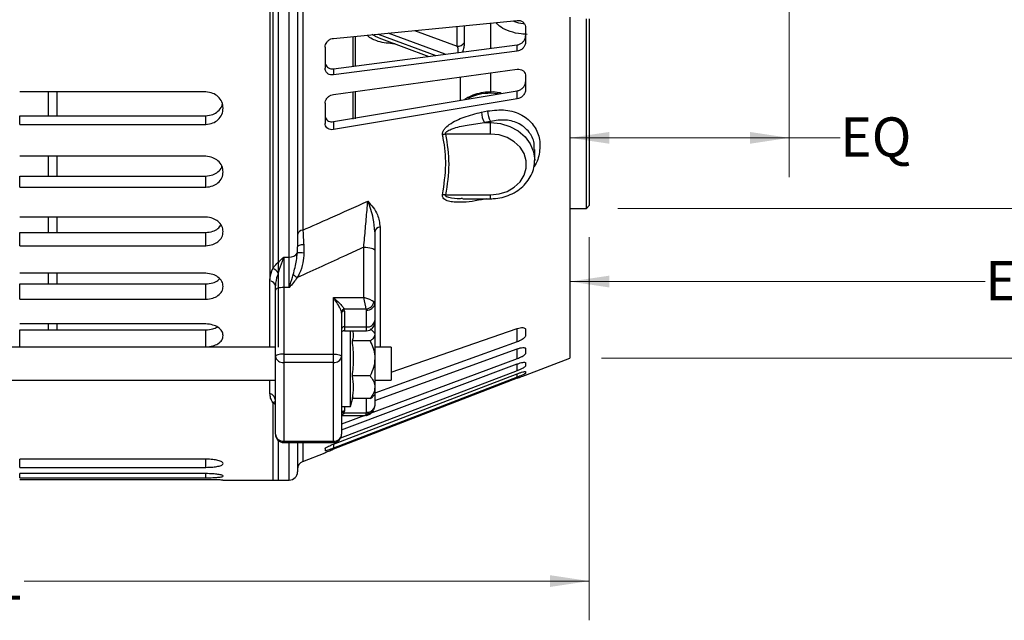
# Model space of a CAD drawing. Units: inches. Extents: x -0.1 to 17.5, y 0 to 10.8.
# Drawn here: x 4.8 to 7.3, y 3.6 to 5.2 of the extents above; entities that cross this region are included whole.
import ezdxf

# ---------------------------------------------------------------- set-up
doc = ezdxf.new("R2010")
doc.units = ezdxf.units.IN
doc.header["$MEASUREMENT"] = 0
doc.linetypes.add('SLD-Solid', pattern=[0])
doc.layers.add('DIMENSION', color=5, linetype='SLD-Solid')
doc.styles.add('SLDTEXTSTYLE0', font='ARIAL.TTF', dxfattribs={"width": 0.948})
doc.dimstyles.new('SLDDIMSTYLE1', dxfattribs={"dimtxt": 0.1, "dimasz": 0.1, "dimexe": 0, "dimexo": 0.0625, "dimgap": 0.025, "dimtad": 0, "dimtih": 1, "dimtoh": 1, "dimlfac": 2.8, "dimrnd": 1e-09, "dimzin": 12, "dimdsep": 46, "dimtxsty": 'SLDTEXTSTYLE0', "dimsah": 1, "dimcen": 0.09, "dimadec": 0, "dimazin": 3, "dimtfac": 1, "dimtofl": 0, "dimtmove": 0, "dimatfit": 3, "dimfxl": 1, "dimfrac": 2, "dimtolj": 1, "dimtzin": 12, "dimarcsym": 0})
doc.dimstyles.new('SLDDIMSTYLE4', dxfattribs={"dimtxt": 0.1, "dimasz": 0.1, "dimexe": 0, "dimexo": 0.0625, "dimgap": 0.025, "dimtad": 0, "dimtih": 1, "dimtoh": 1, "dimdec": 4, "dimlfac": 2.8, "dimrnd": 1e-09, "dimzin": 4, "dimdsep": 46, "dimtxsty": 'SLDTEXTSTYLE0', "dimsah": 1, "dimcen": 0.09, "dimadec": 0, "dimazin": 1, "dimtfac": 1, "dimtdec": 4, "dimtofl": 0, "dimtmove": 0, "dimatfit": 3, "dimfxl": 1, "dimfrac": 2, "dimtolj": 1, "dimtzin": 12, "dimarcsym": 0})
doc.dimstyles.new('SLDDIMSTYLE5', dxfattribs={"dimtxt": 0.1, "dimasz": 0.1, "dimexe": 0, "dimexo": 0.0625, "dimgap": 0.025, "dimtad": 0, "dimtih": 1, "dimtoh": 1, "dimlfac": 2.8, "dimrnd": 1e-09, "dimzin": 4, "dimdsep": 46, "dimtxsty": 'SLDTEXTSTYLE0', "dimsah": 1, "dimcen": 0.09, "dimadec": 0, "dimazin": 1, "dimtfac": 1, "dimtofl": 0, "dimtmove": 0, "dimatfit": 3, "dimfxl": 1, "dimfrac": 2, "dimtolj": 1, "dimtzin": 12, "dimarcsym": 0})

# ---------------------------------------------------------------- blocks, each defined once
blk = doc.blocks.new('_D_1')
at = {"color": 7, "linetype": 'SLD-Solid', "lineweight": 18}
for p, q in [((6.2899, 4.6031), (6.2899, 3.6261)), ((3.1417, 4.3848), (3.1417, 3.6261)), ((3.1417, 3.7261), (4.5821, 3.7261)), ((6.2899, 3.7261), (4.8495, 3.7261))]:
    blk.add_line(p, q, dxfattribs=at)
for points in [[(3.1417, 3.7261), (3.2417, 3.7111), (3.2417, 3.7411)], [(6.2899, 3.7261), (6.1899, 3.7411), (6.1899, 3.7111)]]:
    blk.add_solid(points, dxfattribs=at)
at = {"color": 7, "linetype": 'SLD-Solid', "lineweight": 18, "insert": (4.5821, 3.7783), "char_height": 0.1, "attachment_point": 1, "style": 'SLDTEXTSTYLE0'}
blk.add_mtext('8.81', dxfattribs=at)
blk = doc.blocks.new('_D_2')
at = {"color": 7, "linetype": 'SLD-Solid', "lineweight": 18}
for p, q in [((6.7996, 5.1852), (6.7996, 4.7559)), ((6.2407, 4.8559), (6.7996, 4.8559)), ((6.7996, 4.8559), (6.9296, 4.8559))]:
    blk.add_line(p, q, dxfattribs=at)
for points in [[(6.2407, 4.8559), (6.3407, 4.8409), (6.3407, 4.8709)], [(6.7996, 4.8559), (6.6996, 4.8709), (6.6996, 4.8409)]]:
    blk.add_solid(points, dxfattribs=at)
at = {"color": 7, "linetype": 'SLD-Solid', "lineweight": 18, "insert": (6.9296, 4.9081), "char_height": 0.1, "attachment_point": 1, "style": 'SLDTEXTSTYLE0'}
blk.add_mtext('EQ', dxfattribs=at)
blk = doc.blocks.new('_D_3')
at = {"color": 7, "linetype": 'SLD-Solid', "lineweight": 18}
for p, q in [((8.3618, 5.2337), (8.3618, 4.3896)), ((6.2407, 4.4896), (7.2993, 4.4896)), ((8.3618, 4.4896), (7.4748, 4.4896))]:
    blk.add_line(p, q, dxfattribs=at)
for points in [[(6.2407, 4.4896), (6.3407, 4.4746), (6.3407, 4.5046)], [(8.3618, 4.4896), (8.2618, 4.5046), (8.2618, 4.4746)]]:
    blk.add_solid(points, dxfattribs=at)
at = {"color": 7, "linetype": 'SLD-Solid', "lineweight": 18, "insert": (7.2993, 4.5418), "char_height": 0.1, "attachment_point": 1, "style": 'SLDTEXTSTYLE0'}
blk.add_mtext('ET', dxfattribs=at)
blk = doc.blocks.new('_D_10')
at = {"layer": 'DIMENSION'}
for p, q in [((7.3871, 5.6596), (7.3871, 5.3025)), ((7.3871, 5.0667), (7.3871, 5.3025)), ((7.5121, 5.0667), (7.3871, 5.0667))]:
    blk.add_line(p, q, dxfattribs=at)
for points in [[(7.3871, 5.6596), (7.3721, 5.5596), (7.4021, 5.5596)], [(7.3871, 5.3025), (7.4021, 5.4025), (7.3721, 5.4025)]]:
    blk.add_solid(points, dxfattribs=at)
at = {"layer": 'DIMENSION', "char_height": 0.1, "attachment_point": 1, "style": 'SLDTEXTSTYLE0'}
for s, insert in [('%%c', (7.5121, 5.111)), ('1.0000', (7.6578, 5.1113))]:
    blk.add_mtext(s, dxfattribs=dict(at, insert=insert))
blk = doc.blocks.new('_D_11')
at = {"color": 7, "linetype": 'SLD-Solid', "lineweight": 18}
for p, q in [((6.3629, 6.286), (9.2697, 6.286)), ((9.1697, 6.286), (9.1697, 5.4583)), ((9.1697, 4.6761), (9.1697, 5.2891)), ((6.3629, 4.6761), (9.2697, 4.6761))]:
    blk.add_line(p, q, dxfattribs=at)
for points in [[(9.1697, 6.286), (9.1547, 6.186), (9.1847, 6.186)], [(9.1697, 4.6761), (9.1847, 4.7761), (9.1547, 4.7761)]]:
    blk.add_solid(points, dxfattribs=at)
at = {"color": 7, "linetype": 'SLD-Solid', "lineweight": 18, "char_height": 0.1, "attachment_point": 1, "style": 'SLDTEXTSTYLE0'}
for s, insert in [('%%c', (8.9632, 5.418)), ('4.50', (9.109, 5.4183))]:
    blk.add_mtext(s, dxfattribs=dict(at, insert=insert))
blk = doc.blocks.new('_D_12')
at = {"color": 7, "linetype": 'SLD-Solid', "lineweight": 18}
for p, q in [((6.3207, 6.6676), (9.5775, 6.6676)), ((9.4775, 6.6676), (9.4775, 5.854)), ((9.4775, 4.2946), (9.4775, 5.6848)), ((6.3207, 4.2946), (9.5775, 4.2946))]:
    blk.add_line(p, q, dxfattribs=at)
for points in [[(9.4775, 6.6676), (9.4625, 6.5676), (9.4925, 6.5676)], [(9.4775, 4.2946), (9.4925, 4.3946), (9.4625, 4.3946)]]:
    blk.add_solid(points, dxfattribs=at)
at = {"color": 7, "linetype": 'SLD-Solid', "lineweight": 18, "char_height": 0.1, "attachment_point": 1, "style": 'SLDTEXTSTYLE0'}
for s, insert in [('%%c', (9.2709, 5.8137)), ('6.64', (9.4167, 5.814))]:
    blk.add_mtext(s, dxfattribs=dict(at, insert=insert))

msp = doc.modelspace()

# ---------------------------------------------------------------- linework, layer by layer
at = {"color": 7, "linetype": 'SLD-Solid', "lineweight": 25}
for p, q in [((5.496874, 6.639872), (5.496874, 4.322269)), ((5.475783, 6.470501), (5.475783, 4.491641)), ((5.482813, 6.438885), (5.482813, 4.523257)), ((5.524996, 4.552069), (5.524996, 6.410072)), ((5.546087, 6.384115), (5.546087, 4.578027)), ((5.559566, 6.34152), (5.559566, 4.620621)), ((5.637482, 5.109374), (6.106407, 5.155248)), ((6.240687, 5.163157), (6.240687, 4.294575)), ((6.28287, 4.676093), (6.28287, 5.158897)), ((6.2899, 5.159177), (6.2899, 4.683124)), ((6.127498, 5.137008), (6.127498, 5.099951)), ((5.687397, 5.112878), (5.687397, 5.036751)), ((5.75312, 5.111047), (5.881004, 5.063596)), ((5.61639, 5.086993), (5.61639, 5.033442)), ((5.637482, 5.031916), (6.106407, 5.092918)), ((6.106407, 5.077206), (5.637482, 5.016204)), ((6.106407, 5.077206), (6.106407, 5.092918)), ((5.637482, 5.031916), (5.637482, 5.016204)), ((5.637482, 4.966513), (6.106407, 5.030701)), ((5.960879, 5.01078), (5.960879, 4.951487)), ((6.127498, 5.014004), (6.127498, 4.978363)), ((5.312327, 4.973343), (4.837777, 4.973343)), ((5.637482, 4.897186), (6.106407, 4.975923)), ((5.687397, 4.971785), (5.687397, 4.903439)), ((6.106407, 4.955643), (6.106407, 4.975923)), ((6.106407, 4.955643), (5.637482, 4.876906)), ((5.61639, 4.944023), (5.61639, 4.892519)), ((6.015069, 4.921224), (6.030601, 4.924417)), ((4.837777, 4.912243), (5.312327, 4.912243)), ((4.837777, 4.890045), (4.837777, 4.912243)), ((5.312327, 4.890045), (5.312327, 4.912243)), ((5.637482, 4.897186), (5.637482, 4.876906)), ((6.038213, 4.897895), (6.02268, 4.894692)), ((6.038213, 4.897895), (6.038213, 4.894692)), ((4.837777, 4.890045), (5.312327, 4.890045)), ((6.02268, 4.894692), (6.038213, 4.894692)), ((6.038213, 4.865629), (6.038213, 4.894692)), ((6.038213, 4.865629), (5.923433, 4.865629)), ((6.150699, 4.799299), (6.150699, 4.825946)), ((5.312327, 4.80886), (4.837777, 4.80886)), ((4.837777, 4.758285), (5.312327, 4.758285)), ((4.837777, 4.730079), (4.837777, 4.758285)), ((5.312327, 4.730079), (5.312327, 4.758285)), ((4.837777, 4.730079), (5.312327, 4.730079)), ((5.923433, 4.710615), (6.038213, 4.710615)), ((5.967775, 4.700701), (6.038213, 4.700701)), ((6.240687, 4.676093), (6.28287, 4.676093)), ((6.28287, 4.676093), (6.2899, 4.683124)), ((5.312327, 4.653983), (4.837777, 4.653983)), ((4.837777, 4.614657), (5.312327, 4.614657)), ((4.837777, 4.580845), (4.837777, 4.614657)), ((5.312327, 4.580845), (5.312327, 4.614657)), ((5.742937, 4.616472), (5.742937, 4.568878)), ((4.837777, 4.580845), (5.312327, 4.580845)), ((5.545637, 4.562465), (5.546087, 4.578027)), ((5.561817, 4.58359), (5.562357, 4.56188)), ((5.714816, 4.448929), (5.714816, 4.577334)), ((5.742937, 4.568878), (5.742937, 4.433215)), ((5.510935, 4.552069), (5.524996, 4.552069)), ((5.510935, 4.552069), (5.510935, 4.474362)), ((5.524996, 4.474362), (5.524996, 4.552069)), ((5.312327, 4.510927), (4.837777, 4.510927)), ((4.837777, 4.48341), (5.312327, 4.48341)), ((4.837777, 4.444477), (4.837777, 4.48341)), ((5.312327, 4.444477), (5.312327, 4.48341)), ((5.475783, 4.322269), (5.475783, 4.491641)), ((5.489844, 4.46802), (5.489844, 4.478492)), ((5.510935, 4.474362), (5.510935, 4.304735)), ((5.524996, 4.474362), (5.510935, 4.474362)), ((4.837777, 4.444477), (5.312327, 4.444477)), ((5.489844, 4.298393), (5.489844, 4.46802)), ((5.637482, 4.448929), (5.714816, 4.448929)), ((5.637482, 4.304735), (5.637482, 4.448929)), ((5.721311, 4.41893), (5.66486, 4.41893)), ((5.742937, 4.433215), (5.742937, 4.390145)), ((5.658573, 4.409077), (5.658573, 4.298393)), ((5.665603, 4.414462), (5.665603, 4.373988)), ((5.721846, 4.373988), (5.721846, 4.417058)), ((5.312327, 4.381735), (4.837777, 4.381735)), ((5.665603, 4.373988), (5.721846, 4.373988)), ((5.742937, 4.390145), (5.742937, 4.385211)), ((5.742937, 4.385211), (5.742937, 4.35858)), ((5.785119, 4.258623), (6.106407, 4.369617)), ((6.127498, 4.367762), (6.127498, 4.351812)), ((4.837777, 4.366422), (5.312327, 4.366422)), ((4.837777, 4.322924), (4.837777, 4.366422)), ((5.312327, 4.322924), (5.312327, 4.366422)), ((5.665603, 4.36412), (5.721846, 4.36412)), ((5.680894, 4.171337), (5.680894, 4.36412)), ((5.68771, 4.363401), (5.687517, 4.36412)), ((5.743215, 4.358301), (5.738196, 4.363321)), ((5.743215, 4.358301), (5.743215, 4.353584)), ((5.743215, 4.353584), (5.743215, 4.293669)), ((5.489844, 4.322269), (2.508966, 4.322269)), ((4.837777, 4.322924), (5.312327, 4.322924)), ((5.731116, 4.33814), (5.685834, 4.33814)), ((5.742937, 4.186503), (6.106407, 4.31807)), ((6.106407, 4.336027), (5.743215, 4.205514)), ((5.785119, 4.322269), (5.743215, 4.322269)), ((5.785119, 4.322269), (5.785119, 4.237905)), ((6.127498, 4.318625), (6.127498, 4.306503)), ((5.489844, 4.100292), (5.489844, 4.298393)), ((5.510935, 4.304735), (5.510935, 4.283547)), ((5.510935, 4.304735), (5.637482, 4.304735)), ((5.637482, 4.283547), (5.637482, 4.304735)), ((5.658573, 4.298393), (5.658573, 4.100292)), ((6.106407, 4.292542), (5.658573, 4.125711)), ((5.743215, 4.293669), (5.743215, 4.220171)), ((6.127498, 4.250774), (6.240687, 4.294575)), ((5.637482, 4.283547), (5.510935, 4.283547)), ((5.510935, 4.283547), (5.510935, 4.08296)), ((5.637482, 4.08296), (5.637482, 4.283547)), ((5.658573, 4.11189), (6.106407, 4.279569)), ((6.127498, 4.282529), (6.127498, 4.274371)), ((5.637482, 4.075104), (6.106407, 4.254548)), ((6.106407, 4.24591), (5.637482, 4.064792)), ((6.106407, 4.243286), (5.637482, 4.061988)), ((6.106407, 4.26239), (5.655645, 4.090414)), ((5.731116, 4.249198), (5.685834, 4.249198)), ((6.127498, 4.259878), (6.127498, 4.255776)), ((6.127498, 4.250927), (6.127498, 4.250774)), ((2.508966, 4.237905), (5.489844, 4.237905)), ((5.475783, 4.203888), (5.475783, 4.237905)), ((5.743215, 4.237905), (5.785119, 4.237905)), ((5.743215, 4.220171), (5.743215, 4.201873)), ((5.680894, 4.171337), (5.687693, 4.196711)), ((5.738196, 4.196853), (5.743215, 4.201873)), ((5.742937, 4.201594), (5.742937, 4.172826)), ((5.658573, 4.171337), (5.680894, 4.171337)), ((5.731116, 4.191145), (5.685834, 4.191145)), ((5.658573, 4.148219), (5.718062, 4.148219)), ((5.66486, 4.154798), (5.721311, 4.154798)), ((5.739433, 4.160165), (5.739795, 4.16087)), ((5.739442, 4.16018), (5.739684, 4.160611)), ((5.496874, 4.084571), (5.496874, 3.983602)), ((5.510935, 4.08296), (5.637482, 4.08296)), ((5.510935, 4.079201), (5.637482, 4.079201)), ((5.546087, 4.079201), (5.546087, 4.004693)), ((5.559566, 4.031), (5.61639, 4.052989)), ((5.61639, 4.064237), (5.61639, 4.05831)), ((5.61639, 4.053264), (5.61639, 4.052989)), ((5.312327, 4.037035), (4.837777, 4.037035)), ((4.837777, 4.01592), (4.837777, 4.037035)), ((5.312327, 4.01592), (5.312327, 4.037035)), ((4.837777, 4.01592), (5.312327, 4.01592)), ((5.312327, 4.000044), (4.837777, 4.000044)), ((4.837777, 3.989464), (4.837777, 4.000044)), ((5.312327, 3.989464), (5.312327, 4.000044)), ((4.837777, 3.989464), (5.312327, 3.989464)), ((5.312327, 3.984219), (4.837777, 3.984219)), ((5.355925, 3.983602), (5.496874, 3.983602)), ((5.482813, 3.983602), (5.524996, 3.983602))]:
    msp.add_line(p, q, dxfattribs=at)
at = {"color": 8, "linetype": 'SLD-Solid', "lineweight": 25}
for p, q in [((6.038213, 5.148577), (6.038213, 5.084047)), ((5.922462, 5.068989), (5.776873, 5.12301)), ((5.844119, 5.129589), (5.952974, 5.089198)), ((5.952974, 5.089198), (5.952974, 5.140238)), ((5.971239, 5.142025), (5.971239, 5.098141)), ((5.693324, 5.113446), (5.693324, 5.037567)), ((5.751442, 5.120522), (5.898668, 5.065894)), ((5.793953, 5.095465), (5.793951, 5.095897)), ((5.79521, 5.09543), (5.793953, 5.095465)), ((6.038213, 5.021366), (6.038213, 4.97272)), ((4.911516, 4.912243), (4.911516, 4.973343)), ((4.932607, 4.973343), (4.932607, 4.912243)), ((5.693324, 4.972753), (5.693324, 4.904554)), ((6.038213, 4.97272), (6.038213, 4.969516)), ((6.058838, 4.967935), (6.038213, 4.969516)), ((4.911516, 4.758285), (4.911516, 4.80886)), ((4.932607, 4.80886), (4.932607, 4.758285)), ((6.027607, 4.700701), (6.015069, 4.698109)), ((6.015069, 4.698109), (6.015292, 4.700701)), ((6.038213, 4.700701), (6.038213, 4.710615)), ((4.911516, 4.614657), (4.911516, 4.653983)), ((4.932607, 4.653983), (4.932607, 4.614657)), ((5.756417, 4.628675), (5.756417, 4.322269)), ((4.911516, 4.48341), (4.911516, 4.510927)), ((4.932607, 4.510927), (4.932607, 4.48341)), ((4.911516, 4.366422), (4.911516, 4.381735)), ((4.932607, 4.381735), (4.932607, 4.366422)), ((5.665603, 4.373988), (5.665603, 4.36412)), ((5.721846, 4.36412), (5.721846, 4.373988)), ((6.106407, 4.336027), (6.106407, 4.369617)), ((6.106407, 4.292542), (6.106407, 4.31807)), ((6.106407, 4.26239), (6.106407, 4.279569)), ((6.106407, 4.24591), (6.106407, 4.254548)), ((5.482813, 4.181147), (5.482813, 3.983602)), ((5.665603, 4.171337), (5.665603, 4.159266)), ((5.721846, 4.15667), (5.721846, 4.191145)), ((5.510935, 4.08296), (5.510935, 4.079201)), ((5.524996, 3.983602), (5.524996, 4.079201)), ((5.559566, 4.079201), (5.559566, 4.031)), ((5.637482, 4.079201), (5.637482, 4.08296)), ((5.637482, 4.075104), (5.637482, 4.064792))]:
    msp.add_line(p, q, dxfattribs=at)
at = {"color": 8, "linetype": 'SLD-Solid', "lineweight": 25, "flags": 128}
msp.add_lwpolyline([(6.038213, 4.894692), (6.063243, 4.892301), (6.087018, 4.885245), (6.108347, 4.87388), (6.126158, 4.858776), (6.139559, 4.840689), (6.147878, 4.820526), (6.150699, 4.799299), (6.150693, 4.798324)], dxfattribs=at)
at = {"color": 7, "linetype": 'SLD-Solid', "lineweight": 25, "flags": 128}
for points in [[(6.038213, 4.710615), (6.060085, 4.712867), (6.080686, 4.719493), (6.098819, 4.730107), (6.113429, 4.744093), (6.123668, 4.760638), (6.128941, 4.77878), (6.128941, 4.797465), (6.123668, 4.815607), (6.113429, 4.832151), (6.098819, 4.846137), (6.080686, 4.856751), (6.060085, 4.863377), (6.038213, 4.865629)], [(5.561817, 4.58359), (5.558554, 4.583276), (5.555524, 4.582821), (5.552806, 4.582237), (5.550476, 4.581539), (5.548595, 4.580747), (5.547214, 4.579882), (5.54637, 4.578967), (5.546087, 4.578027)], [(5.714816, 4.577334), (5.720302, 4.577172), (5.725577, 4.576691), (5.730439, 4.575909), (5.7347, 4.574857), (5.738198, 4.573576), (5.740796, 4.572114), (5.742397, 4.570528), (5.742937, 4.568878)], [(5.510935, 4.474362), (5.50682, 4.474241), (5.502864, 4.47388), (5.499217, 4.473294), (5.496021, 4.472505), (5.493398, 4.471544), (5.491449, 4.470447), (5.490249, 4.469258), (5.489844, 4.46802)], [(5.510935, 4.304735), (5.50682, 4.304613), (5.502864, 4.304252), (5.499217, 4.303666), (5.496021, 4.302877), (5.493398, 4.301916), (5.491449, 4.30082), (5.490249, 4.29963), (5.489844, 4.298393)], [(5.637482, 4.304735), (5.641596, 4.304613), (5.645553, 4.304252), (5.649199, 4.303666), (5.652395, 4.302877), (5.655018, 4.301916), (5.656967, 4.30082), (5.658167, 4.29963), (5.658573, 4.298393)]]:
    msp.add_lwpolyline(points, dxfattribs=at)
at = {"color": 7, "linetype": 'SLD-Solid', "lineweight": 25}
for centre, radius, start, end in [((5.953533, 5.111181), 0.02199, 268.543921, 323.630741), ((6.069422, 4.92246), 0.054368, 181.302906, 210.712709), ((6.084949, 4.925661), 0.054362, 181.310757, 210.714667), ((5.929337, 4.826221), 0.039848, 98.521404, 109.827773), ((5.917882, 4.674594), 0.036446, 81.239726, 93.241454), ((5.560555, 4.605859), 0.014795, 93.833939, 167.943809), ((5.757741, 4.613666), 0.015068, 95.043841, 169.267906), ((5.527362, 4.57306), 0.021124, 263.568068, 329.896531), ((5.55141, 4.48834), 0.07435, 81.533652, 94.453694), ((5.467459, 4.489868), 0.03675, 36.830504, 65.303813), ((5.589972, 4.567113), 0.080741, 227.35403, 236.621119), ((5.665445, 4.411322), 0.00763, 94.394639, 166.822631), ((5.715887, 4.444124), 0.025771, 282.148475, 345.137388), ((5.724025, 4.436059), 0.019125, 263.459126, 351.448313), ((5.664877, 4.408129), 0.006375, 83.459126, 171.448313), ((5.664877, 4.367655), 0.006375, 83.459126, 171.448313), ((5.724025, 4.392989), 0.019125, 263.459126, 351.448313), ((5.721846, 4.385211), 0.021091, 270, 0), ((5.665603, 4.357089), 0.00703, 90, 130.498161), ((5.508274, 4.302172), 0.018814, 191.589752, 278.129371), ((5.640142, 4.302172), 0.018814, 261.870629, 348.410248), ((5.471415, 4.185959), 0.018453, 2.968193, 76.308488), ((5.724025, 4.17567), 0.019125, 263.459126, 351.448313), ((5.664877, 4.152932), 0.006375, 83.459126, 171.448313), ((5.510935, 4.100292), 0.021091, 180, 270), ((5.509223, 4.102375), 0.019491, 186.136219, 275.039395), ((5.637482, 4.100292), 0.021091, 270, 0), ((5.639194, 4.102375), 0.019491, 264.960605, 353.863781), ((5.567178, 4.01133), 0.021091, 111.155048, 180), ((5.524996, 4.004693), 0.021091, 270, 0)]:
    msp.add_arc(centre, radius, start, end, dxfattribs=at)
at = {"color": 8, "linetype": 'SLD-Solid', "lineweight": 25}
for centre, radius, start, end in [((6.037605, 4.842063), 0.127454, 89.726707, 116.098976), ((5.475065, 4.476317), 0.014938, 8.371469, 76.517211), ((5.487833, 4.164851), 0.017051, 83.227632, 107.121251), ((5.66355, 4.148698), 0.006239, 77.879212, 142.914012), ((5.726887, 4.169243), 0.015484, 248.890545, 324.178272)]:
    msp.add_arc(centre, radius, start, end, dxfattribs=at)
at = {"color": 7, "linetype": 'SLD-Solid', "lineweight": 25}
for centre, major_axis, ratio, start_param, end_param in [((5.714816, 4.440472), (-0.00674, 0.028117), 0.07111211, 3.82267967, 5.00077692), ((5.714816, 4.440472), (0.028045, -0.007309), 0.28311352, 0.46634969, 1.64444693), ((5.637482, 4.414462), (0.028121, 0), 0.6957483, 0, 0.23038697), ((5.714816, 4.417058), (0.00703, 0), 0.6957483, 0, 0.39269908), ((5.714816, 4.433215), (0.028121, 0), 0.39946642, 0, 0.39269908), ((5.637482, 4.409077), (0.021091, 0), 0.82742913, 0, 0.23038697), ((5.714816, 4.172826), (0.028121, 0), 0.8391952, 5.89048623, 6.28318531), ((5.637482, 4.159266), (0.028121, 0), 0.6957483, 6.05279833, 6.28318531), ((5.714816, 4.15667), (0.00703, 0), 0.6957483, 5.89048623, 6.28318531)]:
    msp.add_ellipse(centre, major_axis=major_axis, ratio=ratio, start_param=start_param, end_param=end_param, dxfattribs=at)
at = {"color": 8, "linetype": 'SLD-Solid', "lineweight": 25}
msp.add_ellipse((5.714816, 4.17634), major_axis=(-0.003411, 0.028112), ratio=0.21868998, start_param=3.11506728, end_param=3.81319898, dxfattribs=at)
for points, knots in [([(6.131152, 5.119733), (6.126262, 5.119996), (6.111147, 5.12081), (6.087225, 5.1262), (6.064117, 5.136482), (6.055911, 5.145711), (6.052151, 5.14994)], [0, 0, 0, 0, 0.1432306, 0.442713689, 0.744625912, 1, 1, 1, 1]), ([(6.095442, 5.154175), (6.096641, 5.153549), (6.103609, 5.149909), (6.114309, 5.147833), (6.1232, 5.147209), (6.124277, 5.147133)], [0, 0, 0, 0, 0.15446951, 0.89754314, 1, 1, 1, 1]), ([(5.793953, 5.095465), (5.779536, 5.096628), (5.759591, 5.098238), (5.736814, 5.107422), (5.726696, 5.113012), (5.723537, 5.117361), (5.723244, 5.117764)], [0, 0, 0, 0, 0.553737217, 0.766081141, 0.978337603, 1, 1, 1, 1]), ([(5.753176, 5.111187), (5.750291, 5.112195), (5.744536, 5.114207), (5.739328, 5.11746), (5.73673, 5.119083)], [0, 0, 0, 0, 0.50127754, 1, 1, 1, 1]), ([(5.971239, 5.098141), (5.971074, 5.09523), (5.97075, 5.089515), (5.968739, 5.081095), (5.96727, 5.075682), (5.967027, 5.074787)], [0, 0, 0, 0, 0.46408162, 0.91132031, 1, 1, 1, 1]), ([(5.955399, 5.073274), (5.955584, 5.074255), (5.955916, 5.076021), (5.956073, 5.079462), (5.955638, 5.084419), (5.953987, 5.087381), (5.952974, 5.089198)], [0, 0, 0, 0, 0.13866147, 0.24956855, 0.53965306, 1, 1, 1, 1]), ([(6.030601, 4.924417), (6.046128, 4.926224), (6.077162, 4.929834), (6.11868, 4.916301), (6.148835, 4.890823), (6.164734, 4.856779), (6.164195, 4.819872), (6.15747, 4.793652), (6.148741, 4.782507), (6.14847, 4.78216)], [0, 0, 0, 0, 0.1788077, 0.35739491, 0.52665436, 0.68649665, 0.84136809, 0.99506947, 1, 1, 1, 1]), ([(6.149195, 4.825932), (6.149442, 4.83155), (6.150167, 4.848029), (6.137421, 4.872168), (6.11245, 4.893431), (6.077289, 4.903892), (6.051265, 4.899898), (6.038213, 4.897895)], [0, 0, 0, 0, 0.10718166, 0.31444389, 0.53399197, 0.76627695, 1, 1, 1, 1]), ([(5.966584, 4.701073), (5.964536, 4.700952), (5.952766, 4.700259), (5.939051, 4.701438), (5.927744, 4.704782), (5.925084, 4.706288), (5.923872, 4.707369), (5.923248, 4.708466), (5.923095, 4.709572), (5.923319, 4.710264), (5.923433, 4.710615)], [0, 0, 0, 0, 0.12384349, 0.71156821, 0.83528343, 0.88208916, 0.91904271, 0.94988474, 0.97451376, 1, 1, 1, 1]), ([(5.489844, 4.176044), (5.489199, 4.176428), (5.486568, 4.177997), (5.484429, 4.179791), (5.482813, 4.181147)], [0, 0, 0, 0, 0.245041453, 1, 1, 1, 1]), ([(5.66486, 4.154798), (5.663861, 4.153166), (5.662203, 4.150459), (5.659109, 4.149771), (5.657879, 4.149497)], [0, 0, 0, 0, 0.60279583, 1, 1, 1, 1])]:
    msp.add_open_spline(points, degree=3, knots=knots, dxfattribs=at)
at = {"color": 7, "linetype": 'SLD-Solid', "lineweight": 25}
for points, knots in [([(6.106407, 5.155248), (6.108919, 5.155243), (6.113945, 5.155231), (6.120566, 5.15194), (6.125304, 5.146696), (6.1273, 5.141286), (6.127453, 5.137986), (6.127498, 5.137008)], [0, 0, 0, 0, 0.23498222, 0.47021016, 0.69755541, 0.91032772, 1, 1, 1, 1]), ([(5.61639, 5.086993), (5.616598, 5.089162), (5.617013, 5.093499), (5.620237, 5.099604), (5.625042, 5.104657), (5.631036, 5.108206), (5.635394, 5.108995), (5.637482, 5.109374)], [0, 0, 0, 0, 0.19531903, 0.39046312, 0.5906265, 0.80393172, 1, 1, 1, 1]), ([(6.106407, 5.092918), (6.108919, 5.093491), (6.113945, 5.094638), (6.120567, 5.099364), (6.125305, 5.105597), (6.1273, 5.111389), (6.127453, 5.114691), (6.127498, 5.115668)], [0, 0, 0, 0, 0.23498801, 0.47022046, 0.69760447, 0.91045498, 1, 1, 1, 1]), ([(6.127498, 5.099951), (6.127282, 5.097759), (6.12685, 5.093378), (6.123523, 5.087183), (6.118574, 5.082022), (6.11259, 5.078481), (6.108339, 5.077605), (6.106407, 5.077206)], [0, 0, 0, 0, 0.19864629, 0.39706158, 0.60168392, 0.81898484, 1, 1, 1, 1]), ([(5.61639, 5.049158), (5.616598, 5.047064), (5.617013, 5.042877), (5.620235, 5.037602), (5.625038, 5.033728), (5.631032, 5.031604), (5.635392, 5.031815), (5.637482, 5.031916)], [0, 0, 0, 0, 0.19526991, 0.39036586, 0.59046047, 0.80370112, 1, 1, 1, 1]), ([(5.637482, 5.016204), (5.634982, 5.016122), (5.629978, 5.015958), (5.623372, 5.018931), (5.618647, 5.023873), (5.616606, 5.029134), (5.616442, 5.03241), (5.61639, 5.033442)], [0, 0, 0, 0, 0.23457549, 0.46945726, 0.69485908, 0.9039106, 1, 1, 1, 1]), ([(6.106407, 5.030701), (6.108919, 5.030802), (6.113945, 5.031004), (6.120566, 5.028108), (6.125304, 5.023249), (6.1273, 5.018118), (6.127453, 5.014945), (6.127498, 5.014004)], [0, 0, 0, 0, 0.23498222, 0.47021016, 0.69755541, 0.91032772, 1, 1, 1, 1]), ([(6.106407, 4.975923), (6.108919, 4.97658), (6.113945, 4.977896), (6.120567, 4.982711), (6.125305, 4.988891), (6.1273, 4.994534), (6.127453, 4.99771), (6.127498, 4.99865)], [0, 0, 0, 0, 0.23498801, 0.47022046, 0.69760447, 0.91045498, 1, 1, 1, 1]), ([(5.312327, 4.890045), (5.318335, 4.890867), (5.329695, 4.892422), (5.344348, 4.901594), (5.354176, 4.914977), (5.357313, 4.931417), (5.354167, 4.94792), (5.344478, 4.961473), (5.32975, 4.970685), (5.318433, 4.972411), (5.312327, 4.973343)], [0, 0, 0, 0, 0.13027831, 0.24633502, 0.37289607, 0.50007682, 0.62703074, 0.75381545, 0.86717016, 1, 1, 1, 1]), ([(6.038213, 4.97272), (6.034013, 4.9726), (6.022298, 4.972266), (6.003436, 4.968455), (5.98522, 4.962021), (5.975661, 4.955696), (5.972163, 4.953382)], [0, 0, 0, 0, 0.17797471, 0.49640804, 0.81574854, 1, 1, 1, 1]), ([(6.065631, 4.96987), (6.063972, 4.970243), (6.055576, 4.972131), (6.046144, 4.973152), (6.038657, 4.972646), (6.038209, 4.972616)], [0, 0, 0, 0, 0.18799125, 0.95140372, 1, 1, 1, 1]), ([(6.127498, 4.978363), (6.127282, 4.976251), (6.12685, 4.972028), (6.123523, 4.965943), (6.118574, 4.960782), (6.11259, 4.957131), (6.108339, 4.956108), (6.106407, 4.955643)], [0, 0, 0, 0, 0.19864629, 0.39706158, 0.60168392, 0.81898484, 1, 1, 1, 1]), ([(5.61639, 4.944023), (5.616598, 4.946123), (5.617013, 4.950322), (5.620237, 4.95635), (5.625042, 4.961431), (5.631036, 4.965112), (5.635394, 4.966059), (5.637482, 4.966513)], [0, 0, 0, 0, 0.19531903, 0.39046312, 0.5906265, 0.80393172, 1, 1, 1, 1]), ([(5.312327, 4.912243), (5.318335, 4.913027), (5.329645, 4.914502), (5.344142, 4.923304), (5.352024, 4.932906), (5.353957, 4.939395), (5.354373, 4.940793)], [0, 0, 0, 0, 0.32351877, 0.60896113, 0.91574698, 1, 1, 1, 1]), ([(5.915821, 4.863707), (5.91567, 4.865259), (5.915367, 4.868361), (5.917397, 4.874106), (5.922901, 4.881863), (5.934577, 4.891449), (5.951287, 4.900921), (5.978687, 4.912349), (6.000215, 4.9176), (6.015069, 4.921224)], [0, 0, 0, 0, 0.04278244, 0.08552987, 0.15148392, 0.27215255, 0.44385805, 0.61628287, 1, 1, 1, 1]), ([(5.61639, 4.912804), (5.616598, 4.910804), (5.617013, 4.906805), (5.620235, 4.901887), (5.625038, 4.898383), (5.631032, 4.896607), (5.635392, 4.896998), (5.637482, 4.897186)], [0, 0, 0, 0, 0.19526991, 0.39036586, 0.59046047, 0.80370112, 1, 1, 1, 1]), ([(5.637482, 4.876906), (5.634982, 4.876719), (5.629978, 4.876345), (5.623372, 4.878907), (5.618647, 4.883439), (5.616606, 4.888395), (5.616442, 4.891531), (5.61639, 4.892519)], [0, 0, 0, 0, 0.23457549, 0.46945726, 0.69485908, 0.9039106, 1, 1, 1, 1]), ([(5.923433, 4.865629), (5.923309, 4.866037), (5.923076, 4.866804), (5.923306, 4.868127), (5.923937, 4.869338), (5.925749, 4.871512), (5.931216, 4.875182), (5.948919, 4.882318), (5.980382, 4.889446), (6.007912, 4.892861), (6.02268, 4.894692)], [0, 0, 0, 0, 0.01348652, 0.02536974, 0.04045037, 0.05338556, 0.10618417, 0.22054923, 0.58186034, 1, 1, 1, 1]), ([(5.915821, 4.710982), (5.919699, 4.736503), (5.926942, 4.784174), (5.921565, 4.835471), (5.916463, 4.860551), (5.915821, 4.863707)], [0, 0, 0, 0, 0.50180257, 0.93731247, 1, 1, 1, 1]), ([(5.923433, 4.865629), (5.927479, 4.839894), (5.935602, 4.788224), (5.9275, 4.736551), (5.923433, 4.710615)], [0, 0, 0, 0, 0.49809008, 1, 1, 1, 1]), ([(5.312327, 4.730079), (5.318335, 4.730853), (5.329695, 4.732317), (5.344348, 4.740958), (5.354176, 4.753583), (5.357313, 4.769117), (5.354167, 4.784739), (5.344478, 4.79759), (5.32975, 4.806334), (5.318433, 4.807975), (5.312327, 4.80886)], [0, 0, 0, 0, 0.13027831, 0.24633502, 0.37289607, 0.50007682, 0.62703074, 0.75381545, 0.86717016, 1, 1, 1, 1]), ([(6.038213, 4.700701), (6.04241, 4.700824), (6.054118, 4.701167), (6.073065, 4.704869), (6.093921, 4.712816), (6.112604, 4.724368), (6.128258, 4.739013), (6.140338, 4.756164), (6.147788, 4.775043), (6.151064, 4.789418), (6.150465, 4.797126), (6.150379, 4.798229)], [0, 0, 0, 0, 0.07273174, 0.20286377, 0.33336653, 0.4639142, 0.59417412, 0.72367186, 0.85194768, 0.9788202, 1, 1, 1, 1]), ([(5.312327, 4.758285), (5.318343, 4.75902), (5.329667, 4.760404), (5.344062, 4.768732), (5.351539, 4.776906), (5.353283, 4.78208), (5.353417, 4.782476)], [0, 0, 0, 0, 0.343720402, 0.646986772, 0.972929388, 1, 1, 1, 1]), ([(5.559566, 4.620621), (5.583101, 4.63103), (5.638315, 4.655451), (5.693374, 4.680168), (5.724964, 4.694349)], [0, 0, 0, 0, 0.426241981, 1, 1, 1, 1]), ([(5.714816, 4.577334), (5.716321, 4.593053), (5.719319, 4.62436), (5.722823, 4.665582), (5.724411, 4.686909), (5.724964, 4.694349)], [0, 0, 0, 0, 0.39634851, 0.78940599, 1, 1, 1, 1]), ([(5.724964, 4.694349), (5.725006, 4.694307), (5.730113, 4.689215), (5.739523, 4.678371), (5.752642, 4.657268), (5.755006, 4.639356), (5.756417, 4.628675)], [0, 0, 0, 0, 0.00233957, 0.28546484, 0.5738978, 1, 1, 1, 1]), ([(5.742937, 4.616472), (5.742035, 4.627843), (5.739804, 4.655958), (5.730581, 4.680958), (5.72499, 4.694288), (5.724964, 4.694349)], [0, 0, 0, 0, 0.40332218, 0.9972429, 1, 1, 1, 1]), ([(6.015069, 4.698109), (6.004542, 4.69616), (5.983511, 4.692266), (5.957658, 4.691126), (5.937817, 4.692614), (5.926338, 4.69572), (5.919207, 4.700145), (5.916104, 4.704305), (5.915359, 4.708105), (5.915709, 4.710286), (5.915821, 4.710982)], [0, 0, 0, 0, 0.27197204, 0.5433371, 0.68031976, 0.81622135, 0.88309693, 0.93699701, 0.97987702, 1, 1, 1, 1]), ([(5.312327, 4.580845), (5.318335, 4.581561), (5.329695, 4.582913), (5.344348, 4.5909), (5.354176, 4.602585), (5.357313, 4.616991), (5.354167, 4.631509), (5.344478, 4.643475), (5.32975, 4.651627), (5.318433, 4.653158), (5.312327, 4.653983)], [0, 0, 0, 0, 0.130278306, 0.246335017, 0.372896072, 0.50007682, 0.627030743, 0.753815446, 0.867170162, 1, 1, 1, 1]), ([(5.312327, 4.614657), (5.318285, 4.615359), (5.329499, 4.616681), (5.343625, 4.623567), (5.348678, 4.630459), (5.351007, 4.633637)], [0, 0, 0, 0, 0.37922436, 0.71381607, 1, 1, 1, 1]), ([(5.559566, 4.620621), (5.560223, 4.609304), (5.560912, 4.597445), (5.561778, 4.584195), (5.561817, 4.58359)], [0, 0, 0, 0, 0.9543391, 1, 1, 1, 1]), ([(5.714816, 4.577334), (5.700126, 4.570529), (5.643988, 4.544522), (5.587522, 4.518728), (5.54573, 4.499771), (5.545551, 4.49969)], [0, 0, 0, 0, 0.2608363, 0.99684205, 1, 1, 1, 1]), ([(5.482813, 4.523257), (5.484496, 4.525315), (5.492738, 4.535398), (5.50291, 4.544621), (5.510896, 4.552033), (5.510935, 4.552069)], [0, 0, 0, 0, 0.20331843, 0.9960869, 1, 1, 1, 1]), ([(5.510935, 4.552069), (5.510913, 4.552015), (5.510866, 4.551896), (5.510691, 4.551457), (5.510073, 4.549897), (5.50624, 4.540053), (5.501553, 4.527027), (5.497722, 4.51464), (5.496874, 4.511898)], [0, 0, 0, 0, 0.00449822, 0.00987761, 0.03628875, 0.13299373, 0.80807664, 1, 1, 1, 1]), ([(5.535273, 4.507724), (5.538457, 4.519749), (5.543342, 4.538201), (5.545044, 4.556198), (5.545637, 4.562465)], [0, 0, 0, 0, 0.65172611, 1, 1, 1, 1]), ([(5.562357, 4.56188), (5.561735, 4.553665), (5.560356, 4.535445), (5.553652, 4.514492), (5.547283, 4.502854), (5.545551, 4.49969)], [0, 0, 0, 0, 0.3741735, 0.82983933, 1, 1, 1, 1]), ([(5.475783, 4.491641), (5.475852, 4.494155), (5.476149, 4.504921), (5.479922, 4.515301), (5.482813, 4.523257)], [0, 0, 0, 0, 0.23355093, 1, 1, 1, 1]), ([(5.312327, 4.444477), (5.318335, 4.445123), (5.329695, 4.446344), (5.344348, 4.453563), (5.354176, 4.464142), (5.357313, 4.477214), (5.354167, 4.490421), (5.344478, 4.50133), (5.32975, 4.508774), (5.318433, 4.510172), (5.312327, 4.510927)], [0, 0, 0, 0, 0.13027831, 0.24633502, 0.37289607, 0.50007682, 0.62703074, 0.75381545, 0.86717016, 1, 1, 1, 1]), ([(5.312327, 4.48341), (5.31825, 4.484067), (5.3294, 4.485302), (5.341917, 4.490424), (5.345978, 4.495173), (5.347216, 4.49662)], [0, 0, 0, 0, 0.44069038, 0.829513886, 1, 1, 1, 1]), ([(5.496874, 4.511898), (5.493989, 4.503187), (5.490366, 4.492249), (5.489932, 4.480818), (5.489844, 4.478492)], [0, 0, 0, 0, 0.79643746, 1, 1, 1, 1]), ([(5.524996, 4.474362), (5.525017, 4.47443), (5.525075, 4.47461), (5.525283, 4.475257), (5.526004, 4.477513), (5.529414, 4.488231), (5.532606, 4.498851), (5.535273, 4.507724)], [0, 0, 0, 0, 0.00622263, 0.01669553, 0.05995356, 0.21462807, 1, 1, 1, 1]), ([(5.545551, 4.49969), (5.538852, 4.491208), (5.532116, 4.482678), (5.525035, 4.474409), (5.524996, 4.474362)], [0, 0, 0, 0, 0.9943827, 1, 1, 1, 1]), ([(5.658015, 4.413062), (5.65722, 4.415243), (5.655358, 4.420351), (5.649447, 4.43088), (5.643196, 4.440681), (5.638846, 4.446988), (5.637508, 4.448891), (5.637482, 4.448929)], [0, 0, 0, 0, 0.19624374, 0.45969917, 0.83348249, 0.99674468, 1, 1, 1, 1]), ([(5.637482, 4.448929), (5.637513, 4.448902), (5.639298, 4.447379), (5.645099, 4.442298), (5.653456, 4.434225), (5.661351, 4.425314), (5.663805, 4.420849), (5.66486, 4.41893)], [0, 0, 0, 0, 0.00290532, 0.16570762, 0.53786921, 0.80133601, 1, 1, 1, 1]), ([(5.312327, 4.322924), (5.318335, 4.323491), (5.329695, 4.324563), (5.344348, 4.33091), (5.354176, 4.340232), (5.357313, 4.351784), (5.354167, 4.36349), (5.344478, 4.373186), (5.32975, 4.379815), (5.318433, 4.381062), (5.312327, 4.381735)], [0, 0, 0, 0, 0.13027831, 0.24633502, 0.37289607, 0.50007682, 0.62703074, 0.75381545, 0.86717016, 1, 1, 1, 1]), ([(5.312327, 4.366422), (5.318406, 4.366898), (5.329191, 4.367742), (5.337825, 4.371892), (5.341592, 4.373703)], [0, 0, 0, 0, 0.56366125, 1, 1, 1, 1]), ([(5.731116, 4.369029), (5.73238, 4.368128), (5.73868, 4.363642), (5.743031, 4.358313), (5.743201, 4.353957), (5.743215, 4.353584)], [0, 0, 0, 0, 0.18675419, 0.93041034, 1, 1, 1, 1]), ([(6.106407, 4.369617), (6.108919, 4.37037), (6.113945, 4.371876), (6.120566, 4.372368), (6.125304, 4.371423), (6.1273, 4.369601), (6.127453, 4.368183), (6.127498, 4.367762)], [0, 0, 0, 0, 0.23498222, 0.47021016, 0.69755541, 0.91032772, 1, 1, 1, 1]), ([(5.685834, 4.33814), (5.68734, 4.342617), (5.690161, 4.350999), (5.688298, 4.359408), (5.68743, 4.363326)], [0, 0, 0, 0, 0.53412196, 1, 1, 1, 1]), ([(5.743215, 4.353584), (5.742144, 4.350208), (5.740435, 4.344822), (5.733648, 4.339955), (5.731116, 4.33814)], [0, 0, 0, 0, 0.62693528, 1, 1, 1, 1]), ([(6.127498, 4.351812), (6.127282, 4.350835), (6.12685, 4.34888), (6.123523, 4.345321), (6.118574, 4.341704), (6.11259, 4.338439), (6.108339, 4.336781), (6.106407, 4.336027)], [0, 0, 0, 0, 0.19864629, 0.39706158, 0.60168392, 0.81898484, 1, 1, 1, 1]), ([(5.685834, 4.249198), (5.687445, 4.263879), (5.690697, 4.293524), (5.687465, 4.323173), (5.685834, 4.33814)], [0, 0, 0, 0, 0.495215667, 1, 1, 1, 1]), ([(5.731116, 4.33814), (5.733942, 4.332051), (5.739691, 4.319665), (5.742966, 4.304308), (5.743172, 4.295531), (5.743215, 4.293669)], [0, 0, 0, 0, 0.43238263, 0.87954875, 1, 1, 1, 1]), ([(6.106407, 4.31807), (6.108919, 4.318889), (6.113945, 4.320529), (6.120566, 4.321528), (6.125304, 4.32124), (6.1273, 4.320022), (6.127453, 4.318944), (6.127498, 4.318625)], [0, 0, 0, 0, 0.23498222, 0.47021016, 0.69755541, 0.91032772, 1, 1, 1, 1]), ([(5.743215, 4.293669), (5.742516, 4.285845), (5.741128, 4.27032), (5.734435, 4.256201), (5.731116, 4.249198)], [0, 0, 0, 0, 0.503995985, 1, 1, 1, 1]), ([(6.127498, 4.306503), (6.127282, 4.305749), (6.12685, 4.304241), (6.123523, 4.301243), (6.118574, 4.298038), (6.11259, 4.294985), (6.108339, 4.293305), (6.106407, 4.292542)], [0, 0, 0, 0, 0.19864629, 0.39706158, 0.60168392, 0.81898484, 1, 1, 1, 1]), ([(6.106407, 4.279569), (6.108919, 4.280446), (6.113945, 4.282202), (6.120566, 4.283697), (6.125304, 4.284069), (6.1273, 4.283468), (6.127453, 4.282743), (6.127498, 4.282529)], [0, 0, 0, 0, 0.23498222, 0.47021016, 0.69755541, 0.91032772, 1, 1, 1, 1]), ([(6.127498, 4.274371), (6.127282, 4.273849), (6.12685, 4.272804), (6.123523, 4.270402), (6.118574, 4.267643), (6.11259, 4.264837), (6.108339, 4.263155), (6.106407, 4.26239)], [0, 0, 0, 0, 0.19864629, 0.39706158, 0.60168392, 0.81898484, 1, 1, 1, 1]), ([(5.685834, 4.191145), (5.687445, 4.200727), (5.690697, 4.220077), (5.687465, 4.239429), (5.685834, 4.249198)], [0, 0, 0, 0, 0.49521567, 1, 1, 1, 1]), ([(5.731116, 4.249198), (5.733942, 4.245224), (5.739691, 4.237139), (5.742966, 4.227116), (5.743172, 4.221387), (5.743215, 4.220171)], [0, 0, 0, 0, 0.43238263, 0.87954875, 1, 1, 1, 1]), ([(6.106407, 4.254548), (6.108919, 4.255473), (6.113945, 4.257323), (6.120566, 4.259298), (6.125304, 4.260326), (6.1273, 4.260349), (6.127453, 4.259985), (6.127498, 4.259878)], [0, 0, 0, 0, 0.23498222, 0.47021016, 0.69755541, 0.91032772, 1, 1, 1, 1]), ([(6.127498, 4.255776), (6.127282, 4.255491), (6.12685, 4.254922), (6.123523, 4.253142), (6.118574, 4.250861), (6.11259, 4.248334), (6.108339, 4.246667), (6.106407, 4.24591)], [0, 0, 0, 0, 0.19864629, 0.39706158, 0.60168392, 0.81898484, 1, 1, 1, 1]), ([(6.106407, 4.243286), (6.108919, 4.244248), (6.113945, 4.246174), (6.120566, 4.248606), (6.125304, 4.250278), (6.1273, 4.250924), (6.127453, 4.250926), (6.127498, 4.250927)], [0, 0, 0, 0, 0.23498222, 0.47021016, 0.69755541, 0.91032772, 1, 1, 1, 1]), ([(5.743215, 4.220171), (5.742516, 4.215065), (5.741128, 4.204932), (5.734435, 4.195716), (5.731116, 4.191145)], [0, 0, 0, 0, 0.503995985, 1, 1, 1, 1]), ([(5.482813, 4.181147), (5.480732, 4.184968), (5.476721, 4.192334), (5.476088, 4.200134), (5.475783, 4.203888)], [0, 0, 0, 0, 0.51876612, 1, 1, 1, 1]), ([(5.731116, 4.191145), (5.734018, 4.192923), (5.737044, 4.194777), (5.738095, 4.196833), (5.738139, 4.196918)], [0, 0, 0, 0, 0.95869302, 1, 1, 1, 1]), ([(5.718, 4.148615), (5.719371, 4.14852), (5.723685, 4.148221), (5.730757, 4.151071), (5.736459, 4.155637), (5.73877, 4.159156), (5.739433, 4.160165)], [0, 0, 0, 0, 0.16233481, 0.51062318, 0.85953789, 1, 1, 1, 1]), ([(5.61639, 4.064237), (5.616598, 4.064599), (5.617013, 4.065324), (5.620237, 4.067355), (5.625042, 4.06984), (5.631036, 4.07256), (5.635394, 4.07428), (5.637482, 4.075104)], [0, 0, 0, 0, 0.19531903, 0.390463116, 0.590626499, 0.803931721, 1, 1, 1, 1]), ([(5.637482, 4.064792), (5.634982, 4.063845), (5.629978, 4.061949), (5.623372, 4.059692), (5.618647, 4.058318), (5.616606, 4.058002), (5.616442, 4.058236), (5.61639, 4.05831)], [0, 0, 0, 0, 0.234575491, 0.469457262, 0.69485908, 0.903910601, 1, 1, 1, 1]), ([(5.61639, 4.053264), (5.616598, 4.053392), (5.617013, 4.053646), (5.620237, 4.055055), (5.625042, 4.057057), (5.631036, 4.059477), (5.635394, 4.061175), (5.637482, 4.061988)], [0, 0, 0, 0, 0.19531903, 0.39046312, 0.5906265, 0.80393172, 1, 1, 1, 1]), ([(5.312327, 4.01592), (5.318335, 4.016105), (5.329695, 4.016453), (5.344348, 4.01855), (5.354176, 4.021717), (5.357313, 4.025787), (5.354167, 4.030067), (5.344478, 4.033728), (5.32975, 4.036286), (5.318433, 4.036773), (5.312327, 4.037035)], [0, 0, 0, 0, 0.13027831, 0.24633502, 0.37289607, 0.50007682, 0.62703074, 0.75381545, 0.86717016, 1, 1, 1, 1]), ([(5.312327, 3.989464), (5.318335, 3.989543), (5.329695, 3.989691), (5.344348, 3.99061), (5.354176, 3.992068), (5.357313, 3.994051), (5.354167, 3.996251), (5.344478, 3.998215), (5.32975, 3.999625), (5.318433, 3.999897), (5.312327, 4.000044)], [0, 0, 0, 0, 0.13027831, 0.24633502, 0.37289607, 0.50007682, 0.62703074, 0.75381545, 0.86717016, 1, 1, 1, 1]), ([(5.355925, 3.983611), (5.355361, 3.983624), (5.354167, 3.983652), (5.344393, 3.983896), (5.329774, 3.984135), (5.318441, 3.98419), (5.312327, 3.984219)], [0, 0, 0, 0, 0.23361351, 0.49413387, 0.72705795, 1, 1, 1, 1])]:
    msp.add_open_spline(points, degree=3, knots=knots, dxfattribs=at)

# ---------------------------------------------------------------- dimensions: what is measured, and where the dimension line sits
at = {"color": 7, "linetype": 'SLD-Solid', "lineweight": 18}
for base, p1, p2, dimstyle, picture, middle in [((9.47747, 6.667566), (6.240687, 4.294575), (6.240687, 6.667566), 'SLDDIMSTYLE1', '_D_12', (9.47747, 5.769398)), ((9.169742, 6.286048), (6.28287, 4.676093), (6.28287, 6.286048), 'SLDDIMSTYLE5', '_D_11', (9.169742, 5.37371))]:
    dim = msp.add_linear_dim(base=base, p1=p1, p2=p2, angle=90, text='%%c<>', dimstyle=dimstyle, dxfattribs=at)
    dim.commit()
    dim.dimension.update_dxf_attribs({"geometry": picture, "text_midpoint": middle, "dimtype": 160})
for base, p1, p2, picture, middle in [((8.36175, 4.489647), (6.240687, 4.294575), (8.36175, 5.313748), '_D_3', (7.387051, 4.489647)), ((6.799602, 4.855886), (6.240687, 4.294575), (6.799602, 5.265238), '_D_2', (7.028806, 4.855886)), ((6.2899, 3.726116), (3.1417, 4.46476), (6.2899, 4.683124), '_D_1', (4.7158, 3.726116))]:
    dim = msp.add_linear_dim(base=base, p1=p1, p2=p2, dimstyle='SLDDIMSTYLE1', dxfattribs=at)
    dim.commit()
    dim.dimension.update_dxf_attribs({"geometry": picture, "text_midpoint": middle, "dimtype": 160})
at = {"layer": 'DIMENSION'}
dim = msp.add_linear_dim(base=(7.387051, 5.302499), p1=(6.813663, 5.659642), p2=(6.813663, 5.302499), angle=90, text='%%c<>', dimstyle='SLDDIMSTYLE4', dxfattribs=at)
dim.commit()
dim.dimension.update_dxf_attribs({"geometry": '_D_10', "text_midpoint": (7.387051, 5.066679), "dimtype": 160})

doc.saveas('drawing.dxf')
